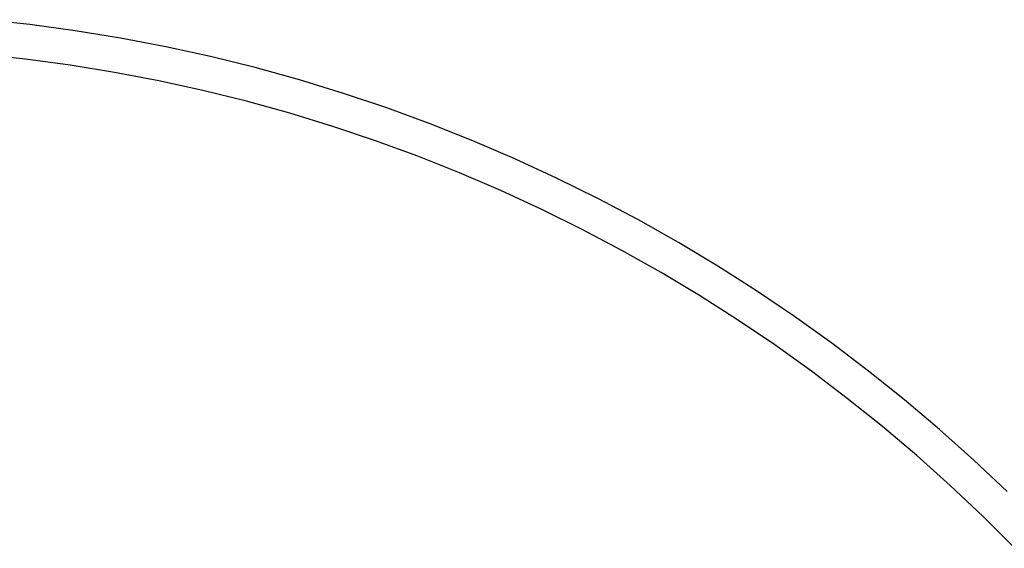
# Model space of a CAD drawing. Extents: x -20.7 to 12.3, y -14.2 to 16.
# Drawn here: x -14.5 to -11.6, y 11.9 to 13.4 of the extents above; entities that cross this region are included whole.
import ezdxf

# ---------------------------------------------------------------- set-up
doc = ezdxf.new("R2010")
doc.units = 0
doc.layers.get('0').update_dxf_attribs({"linetype": 'CONTINUOUS'})

msp = doc.modelspace()

# ---------------------------------------------------------------- linework, layer by layer
for p, q in [((-14.4341, 13.3826), (-14.5658, 13.3968)), ((-14.3029, 13.3648), (-14.4341, 13.3826)), ((-14.1721, 13.3435), (-14.3029, 13.3648)), ((-14.042, 13.3187), (-14.1721, 13.3435)), ((-14.4462, 13.2833), (-14.5752, 13.2972)), ((-13.9126, 13.2904), (-14.042, 13.3187)), ((-14.3176, 13.2659), (-14.4462, 13.2833)), ((-14.1895, 13.245), (-14.3176, 13.2659)), ((-13.784, 13.2586), (-13.9126, 13.2904)), ((-14.0621, 13.2207), (-14.1895, 13.245)), ((-13.6564, 13.2233), (-13.784, 13.2586)), ((-13.9353, 13.193), (-14.0621, 13.2207)), ((-13.5297, 13.1846), (-13.6564, 13.2233)), ((-13.8094, 13.1618), (-13.9353, 13.193)), ((-13.4041, 13.1424), (-13.5297, 13.1846)), ((-13.6843, 13.1272), (-13.8094, 13.1618)), ((-13.5602, 13.0893), (-13.6843, 13.1272)), ((-13.2797, 13.0969), (-13.4041, 13.1424)), ((-13.1566, 13.0481), (-13.2797, 13.0969)), ((-13.4372, 13.0481), (-13.5602, 13.0893)), ((-13.3153, 13.0035), (-13.4372, 13.0481)), ((-13.0348, 12.9959), (-13.1566, 13.0481)), ((-13.1947, 12.9556), (-13.3153, 13.0035)), ((-12.9145, 12.9405), (-13.0348, 12.9959)), ((-13.0754, 12.9045), (-13.1947, 12.9556)), ((-12.7957, 12.8818), (-12.9145, 12.9405)), ((-12.9576, 12.8502), (-13.0754, 12.9045)), ((-12.6786, 12.8199), (-12.7957, 12.8818)), ((-12.8412, 12.7927), (-12.9576, 12.8502)), ((-12.5632, 12.7549), (-12.6786, 12.8199)), ((-12.7265, 12.7321), (-12.8412, 12.7927)), ((-12.4496, 12.6868), (-12.5632, 12.7549)), ((-12.6134, 12.6685), (-12.7265, 12.7321)), ((-12.5021, 12.6018), (-12.6134, 12.6685)), ((-12.3378, 12.6157), (-12.4496, 12.6868)), ((-12.228, 12.5416), (-12.3378, 12.6157)), ((-12.3927, 12.5321), (-12.5021, 12.6018)), ((-12.2851, 12.4595), (-12.3927, 12.5321)), ((-12.1203, 12.4645), (-12.228, 12.5416)), ((-12.1796, 12.3839), (-12.2851, 12.4595)), ((-12.0147, 12.3845), (-12.1203, 12.4645)), ((-12.0761, 12.3056), (-12.1796, 12.3839)), ((-11.9113, 12.3017), (-12.0147, 12.3845)), ((-11.9748, 12.2245), (-12.0761, 12.3056)), ((-11.8102, 12.2162), (-11.9113, 12.3017)), ((-11.8758, 12.1407), (-11.9748, 12.2245)), ((-11.7114, 12.1279), (-11.8102, 12.2162)), ((-11.779, 12.0543), (-11.8758, 12.1407)), ((-11.615, 12.0371), (-11.7114, 12.1279)), ((-11.6846, 11.9652), (-11.779, 12.0543)), ((-11.5927, 11.8737), (-11.6846, 11.9652))]:
    msp.add_line(p, q)

doc.saveas('drawing.dxf')
